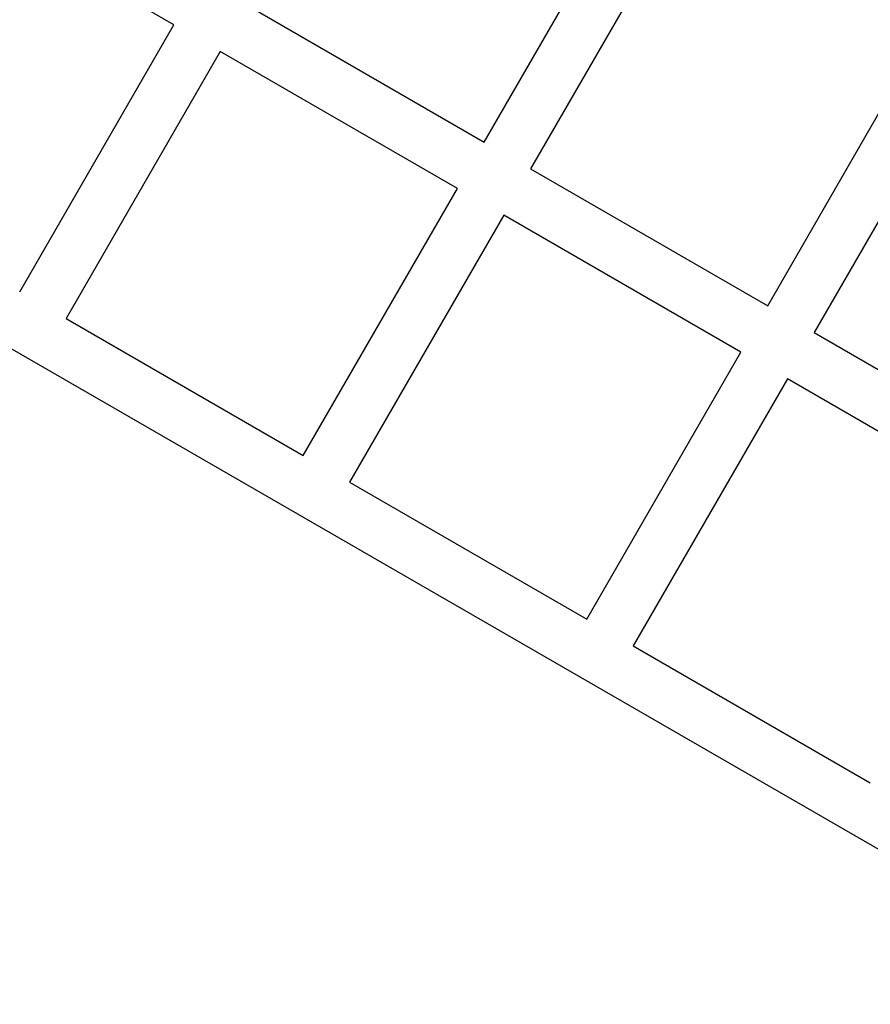
# Model space of a CAD drawing. Units: millimetres. Extents: x -2615 to 7698, y -4805 to 3140.
# Drawn here: x 4903 to 5189, y -2099 to -1768 of the extents above; entities that cross this region are included whole.
import ezdxf

# ---------------------------------------------------------------- set-up
doc = ezdxf.new("R2010")
doc.units = ezdxf.units.MM
doc.layers.add('ORG1402DY 2D', color=7, linetype='Continuous', true_color=0x000000)

msp = doc.modelspace()

# ---------------------------------------------------------------- linework, layer by layer
at = {"layer": 'ORG1402DY 2D', "color": 18, "lineweight": -3, "true_color": 0x000000}
for points in [[(5282.11, -2099.37), (4475.56, -1633.71)], [(5059.45, -1809.62), (5111.15, -1720.08)], [(4955.19, -1770.21), (4876.38, -1724.71)], [(5126.74, -1729.08), (5075.04, -1818.62)], [(4979.78, -1763.62), (5059.45, -1809.62)], [(4903.39, -1859.93), (4955.19, -1770.21)], [(5154.71, -1864.62), (5206.41, -1775.08)], [(4970.78, -1779.21), (4918.98, -1868.93)], [(5050.45, -1825.21), (4970.78, -1779.21)], [(5222, -1784.08), (5170.3, -1873.62)], [(5075.04, -1818.62), (5154.71, -1864.62)], [(4998.65, -1914.93), (5050.45, -1825.21)], [(5066.04, -1834.21), (5014.24, -1923.93)], [(5145.71, -1880.21), (5066.04, -1834.21)], [(4918.98, -1868.93), (4998.65, -1914.93)], [(5170.3, -1873.62), (5249.98, -1919.62)], [(5093.91, -1969.93), (5145.71, -1880.21)], [(5161.3, -1889.21), (5109.5, -1978.93)], [(5240.98, -1935.21), (5161.3, -1889.21)], [(5014.24, -1923.93), (5093.91, -1969.93)], [(5109.5, -1978.93), (5189.18, -2024.93)]]:
    msp.add_lwpolyline(points, dxfattribs=at)

doc.saveas('drawing.dxf')
